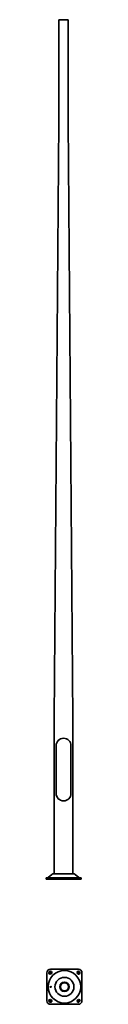
# Model space of a CAD drawing. Units: millimetres. Extents: x -112 to 118, y -801 to 5495.
import ezdxf

# ---------------------------------------------------------------- set-up
doc = ezdxf.new("R2010")
doc.units = ezdxf.units.MM
doc.layers.get('0').update_dxf_attribs({"lineweight": 35})
doc.layers.add('Wymiary i tekst', color=150, linetype='Continuous', lineweight=13)

# ---------------------------------------------------------------- blocks, each defined once
blk = doc.blocks.new('A$C024C4F5F')
for p, q in [((30, 5495), (-30, 5495)), ((-30, 5495), (-30, 4845)), ((30, 4845), (30, 5495)), ((-30, 4845), (-60, 1025)), ((60, 1025), (30, 4845)), ((-60, 1025), (-60, 34.4)), ((60, 34.4), (60, 1025)), ((-47.5, 852.5), (-47.5, 547.5)), ((47.5, 852.5), (47.5, 547.5)), ((-112, 0), (-112, 8)), ((112, 8), (-112, 8)), ((112, 0), (-112, 0)), ((-75.3, 29), (-97.6, 10.3)), ((-60.5, 34.4), (60.5, 34.4)), ((75.3, 29), (97.6, 10.3)), ((112, 0), (112, 8)), ((-106.1, -778.7), (-106.1, -598.7)), ((-91.2, -593.7), (-89, -591.6)), ((-84.1, -576.7), (95.9, -576.7)), ((-77, -603.6), (-79.1, -605.7)), ((91, -605.7), (88.8, -603.6)), ((100.9, -591.6), (103, -593.7)), ((117.9, -598.7), (117.9, -778.7)), ((-89, -785.7), (-91.2, -783.6)), ((95.9, -800.7), (-84.1, -800.7)), ((-79.1, -771.6), (-77, -773.7)), ((88.8, -773.7), (91, -771.6)), ((103, -783.6), (100.9, -785.7))]:
    blk.add_line(p, q)
for radius in [104, 60.5, 30, 26]:
    blk.add_circle((5.9, -688.7, -112), radius)
for centre, radius, start, end in [((0, 852.5), 47.5, 0, 180), ((0, 547.5), 47.5, 180, 0), ((-104, 18), 10, 270, 310), ((-60.5, 11.4), 23, 90, 130), ((60.5, 11.4), 23, 50, 90), ((104, 18), 10, 230, 270), ((-84.1, -598.7), 22, 90, 180), ((-85.2, -599.7), 8.5, 135, 315), ((-83, -597.6), 8.5, 315, 135), ((94.8, -597.6), 8.5, 45, 225), ((97, -599.7), 8.5, 225, 45), ((95.9, -598.7), 22, 0, 90), ((-84.1, -778.7), 22, 180, 270), ((-85.2, -777.6), 8.5, 45, 225), ((-83, -779.7), 8.5, 225, 45), ((94.8, -779.7), 8.5, 135, 315), ((97, -777.6), 8.5, 315, 135), ((95.9, -778.7), 22, 270, 0)]:
    blk.add_arc(centre, radius, start, end)
blk.add_ellipse((-81.7, -688.7), major_axis=(0, 4), ratio=0.766044, start_param=4.712389, end_param=9.424778)
blk.add_ellipse((-81.7, -688.7), major_axis=(0, 3.2), ratio=0.766044)
at = {"layer": 'Defpoints', "color": 1}
for p, q in [((-91.2, -605.7), (-77, -591.6)), ((103, -605.7), (88.8, -591.6)), ((-91.2, -771.6), (-77, -785.7)), ((103, -771.6), (88.8, -785.7))]:
    blk.add_line(p, q, dxfattribs=at)
at = {"layer": 'Wymiary i tekst'}
blk.add_ellipse((-81.7, -688.7), major_axis=(0, 4), ratio=0.766044, start_param=4.712389, end_param=9.424778, dxfattribs=at)

msp = doc.modelspace()

# ---------------------------------------------------------------- block references
msp.add_blockref('A$C024C4F5F', (0, 0))

doc.saveas('drawing.dxf')
